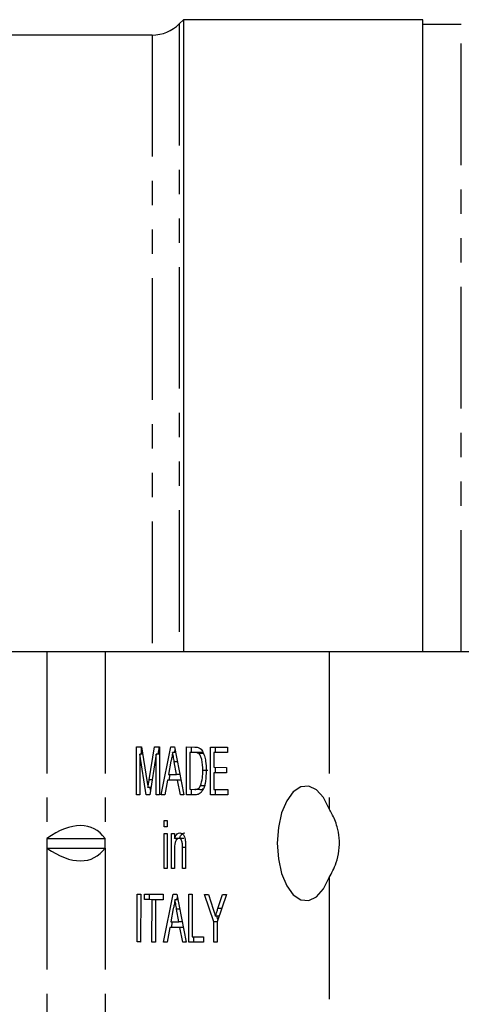
# Model space of a CAD drawing. Extents: x 91 to 315, y 37 to 285.
# Drawn here: x 178 to 201, y 72 to 124 of the extents above; entities that cross this region are included whole.
import ezdxf

# ---------------------------------------------------------------- set-up
doc = ezdxf.new("R2010")
doc.units = 0
doc.linetypes.add('PHANTOM', pattern=[12.7, 6.35, -1.27, 1.27, -1.27, 1.27, -1.27])
doc.layers.get('0').update_dxf_attribs({"linetype": 'CONTINUOUS'})

msp = doc.modelspace()

# ---------------------------------------------------------------- linework, layer by layer
at = {"color": 7, "linetype": 'CONTINUOUS'}
for p, q in [((186.478, 123.865), (186.264, 123.651)), ((198.978, 123.865), (186.478, 123.865)), ((186.478, 123.865), (186.478, 90.865)), ((198.978, 90.865), (198.978, 123.865)), ((200.979, 123.615), (198.978, 123.615)), ((184.85, 123.065), (176.545, 123.065)), ((179.357, 90.865), (149.378, 90.865)), ((182.388, 90.865), (179.357, 90.865)), ((194.08, 90.865), (182.388, 90.865)), ((202.74, 90.865), (194.08, 90.865)), ((184.029, 83.401), (184.031, 85.901)), ((184.031, 85.901), (184.296, 85.9)), ((184.291, 85.516), (184.291, 85.9)), ((184.296, 85.9), (184.574, 84.145)), ((184.692, 84.175), (184.97, 85.898)), ((184.97, 85.898), (185.233, 85.897)), ((185.168, 85.513), (185.23, 85.897)), ((185.233, 85.897), (185.231, 83.397)), ((185.316, 83.397), (185.815, 85.895)), ((185.815, 85.895), (186.014, 85.894)), ((186.014, 85.894), (186.508, 83.392)), ((186.641, 83.392), (186.643, 85.892)), ((186.643, 85.892), (187.071, 85.89)), ((186.903, 85.603), (186.903, 85.891)), ((187.891, 83.388), (187.893, 85.888)), ((187.893, 85.888), (188.775, 85.885)), ((188.153, 85.599), (188.153, 85.887)), ((188.775, 85.885), (188.775, 85.596)), ((184.207, 85.516), (184.205, 83.4)), ((184.537, 83.399), (184.207, 85.516)), ((184.357, 85.516), (184.207, 85.516)), ((185.056, 85.513), (184.721, 83.399)), ((185.055, 83.398), (185.056, 85.513)), ((185.233, 85.513), (185.056, 85.513)), ((186.07, 85.606), (185.914, 85.606)), ((186.017, 85.606), (186.044, 85.741)), ((186.819, 85.603), (186.818, 83.68)), ((187.073, 85.602), (186.819, 85.603)), ((187.079, 85.603), (186.819, 85.603)), ((187.333, 85.602), (187.073, 85.602)), ((187.333, 85.602), (187.079, 85.603)), ((187.539, 85.55), (187.279, 85.55)), ((188.069, 85.599), (188.069, 84.829)), ((188.775, 85.596), (188.069, 85.599)), ((188.329, 85.599), (188.069, 85.599)), ((188.775, 85.597), (188.329, 85.599)), ((185.828, 85.145), (185.7, 84.453)), ((186.126, 84.451), (186.005, 85.109)), ((186.169, 85.109), (186.005, 85.109)), ((188.069, 84.829), (188.726, 84.827)), ((188.152, 84.541), (188.152, 84.829)), ((188.726, 84.827), (188.726, 84.539)), ((185.7, 84.453), (186.126, 84.451)), ((185.729, 84.165), (185.787, 84.453)), ((186.299, 84.451), (186.126, 84.451)), ((187.751, 84.658), (187.492, 84.658)), ((188.068, 84.541), (188.068, 83.675)), ((188.726, 84.539), (188.068, 84.541)), ((188.328, 84.541), (188.068, 84.541)), ((188.726, 84.539), (188.328, 84.541)), ((184.844, 84.175), (184.692, 84.175)), ((185.646, 84.165), (185.503, 83.396)), ((186.179, 84.163), (185.646, 84.165)), ((185.906, 84.165), (185.646, 84.165)), ((186.355, 84.163), (185.906, 84.165)), ((186.321, 83.393), (186.179, 84.163)), ((186.356, 84.163), (186.179, 84.163)), ((187.631, 83.855), (187.371, 83.855)), ((184.205, 83.4), (184.029, 83.401)), ((184.205, 83.401), (184.029, 83.401)), ((184.721, 83.399), (184.537, 83.399)), ((184.721, 83.399), (184.537, 83.399)), ((184.781, 83.778), (184.63, 83.778)), ((184.759, 83.639), (184.738, 83.778)), ((185.231, 83.397), (185.055, 83.398)), ((185.231, 83.398), (185.055, 83.398)), ((185.503, 83.396), (185.316, 83.397)), ((185.503, 83.397), (185.316, 83.397)), ((186.508, 83.392), (186.321, 83.393)), ((186.508, 83.393), (186.321, 83.393)), ((187.089, 83.39), (186.641, 83.392)), ((186.901, 83.392), (186.641, 83.392)), ((186.818, 83.68), (187.075, 83.679)), ((186.901, 83.392), (186.901, 83.68)), ((187.093, 83.391), (186.901, 83.392)), ((187.335, 83.679), (187.075, 83.679)), ((188.805, 83.384), (187.891, 83.388)), ((188.151, 83.388), (187.891, 83.388)), ((188.068, 83.675), (188.805, 83.673)), ((188.151, 83.388), (188.151, 83.675)), ((188.805, 83.385), (188.151, 83.388)), ((188.805, 83.673), (188.805, 83.384)), ((185.47, 82.05), (185.63, 82.049)), ((185.47, 81.729), (185.47, 82.05)), ((185.63, 82.049), (185.63, 81.729)), ((185.468, 79.55), (185.47, 81.377)), ((185.63, 81.729), (185.47, 81.729)), ((185.63, 81.729), (185.47, 81.729)), ((185.47, 81.377), (185.63, 81.376)), ((185.63, 81.376), (185.628, 79.549)), ((185.853, 79.549), (185.854, 81.376)), ((185.854, 81.376), (186.014, 81.375)), ((186.014, 81.375), (186.014, 81.12)), ((179.357, 81.115), (182.388, 81.115)), ((179.357, 81.115), (179.357, 80.615)), ((182.388, 80.615), (182.388, 81.115)), ((186.274, 81.12), (186.014, 81.12)), ((186.114, 81.036), (186.114, 81.12)), ((186.508, 81.118), (186.248, 81.118)), ((179.357, 80.615), (182.388, 80.615)), ((186.014, 80.528), (186.013, 79.548)), ((186.429, 79.547), (186.43, 80.637)), ((186.591, 80.637), (186.43, 80.637)), ((186.591, 80.664), (186.59, 79.546)), ((185.628, 79.549), (185.468, 79.55)), ((185.628, 79.55), (185.468, 79.55)), ((186.013, 79.548), (185.853, 79.549)), ((186.013, 79.549), (185.853, 79.549)), ((186.59, 79.546), (186.429, 79.547)), ((186.59, 79.547), (186.429, 79.547)), ((184.07, 75.709), (184.073, 78.209)), ((184.073, 78.209), (184.249, 78.208)), ((184.249, 78.208), (184.247, 75.708)), ((184.441, 78.207), (185.419, 78.204)), ((184.441, 77.919), (184.441, 78.207)), ((184.701, 77.919), (184.701, 78.206)), ((185.419, 78.204), (185.418, 77.915)), ((185.438, 75.704), (185.936, 78.202)), ((185.936, 78.202), (186.135, 78.201)), ((186.135, 78.201), (186.629, 75.7)), ((186.763, 75.699), (186.765, 78.199)), ((186.765, 78.199), (186.941, 78.199)), ((186.941, 78.199), (186.939, 75.987)), ((187.584, 78.196), (187.792, 78.196)), ((188.063, 76.754), (187.584, 78.196)), ((187.792, 78.196), (188.034, 77.431)), ((188.722, 78.192), (188.24, 76.753)), ((188.28, 77.458), (188.513, 78.193)), ((188.513, 78.193), (188.722, 78.192)), ((184.842, 77.917), (184.441, 77.919)), ((184.701, 77.919), (184.441, 77.919)), ((185.101, 77.917), (184.701, 77.919)), ((184.84, 75.706), (184.842, 77.917)), ((185.101, 77.917), (184.842, 77.917)), ((185.018, 77.917), (185.016, 75.705)), ((185.418, 77.915), (185.018, 77.917)), ((185.278, 77.917), (185.018, 77.917)), ((185.101, 77.917), (185.101, 77.917)), ((185.418, 77.916), (185.278, 77.917)), ((186.192, 77.913), (186.035, 77.913)), ((186.138, 77.913), (186.165, 78.048)), ((185.95, 77.452), (185.821, 76.76)), ((186.29, 77.416), (186.127, 77.416)), ((186.248, 76.759), (186.127, 77.416)), ((188.476, 77.458), (188.28, 77.458)), ((185.821, 76.76), (186.248, 76.759)), ((185.851, 76.472), (185.908, 76.76)), ((186.42, 76.759), (186.248, 76.759)), ((188.062, 75.695), (188.063, 76.754)), ((188.24, 76.754), (188.063, 76.754)), ((188.342, 77.058), (188.152, 77.058)), ((188.282, 76.879), (188.222, 77.058)), ((188.24, 76.753), (188.239, 75.694)), ((185.768, 76.472), (185.625, 75.703)), ((186.301, 76.47), (185.768, 76.472)), ((186.028, 76.472), (185.768, 76.472)), ((186.477, 76.47), (186.028, 76.472)), ((186.442, 75.7), (186.301, 76.47)), ((186.477, 76.47), (186.301, 76.47)), ((184.247, 75.708), (184.07, 75.709)), ((184.247, 75.709), (184.07, 75.709)), ((185.016, 75.705), (184.84, 75.706)), ((185.016, 75.706), (184.84, 75.706)), ((185.625, 75.703), (185.438, 75.704)), ((185.625, 75.704), (185.438, 75.704)), ((186.629, 75.7), (186.442, 75.7)), ((186.629, 75.7), (186.442, 75.7)), ((187.532, 75.697), (186.763, 75.699)), ((187.022, 75.699), (186.763, 75.699)), ((186.939, 75.987), (187.532, 75.985)), ((187.022, 75.699), (187.023, 75.987)), ((187.532, 75.697), (187.022, 75.699)), ((187.532, 75.985), (187.532, 75.697)), ((188.239, 75.694), (188.062, 75.695)), ((188.239, 75.695), (188.062, 75.695))]:
    msp.add_line(p, q, dxfattribs=at)
at = {"color": 8, "linetype": 'PHANTOM'}
for p, q in [((186.264, 123.651), (186.264, 90.865)), ((200.979, 90.865), (200.979, 123.615)), ((184.85, 123.065), (184.85, 90.865)), ((179.357, 90.865), (179.357, 81.115)), ((182.388, 90.865), (182.388, 81.115)), ((194.08, 90.865), (194.08, 82.661)), ((179.357, 80.615), (179.357, 68.865)), ((182.388, 80.615), (182.388, 68.865)), ((194.08, 79.07), (194.08, 68.865))]:
    msp.add_line(p, q, dxfattribs=at)
at = {"color": 7, "linetype": 'CONTINUOUS', "flags": 128}
msp.add_lwpolyline([(194.08, 82.661), (193.787, 83.251), (193.425, 83.658), (193.022, 83.852), (192.607, 83.816), (192.212, 83.554), (191.869, 83.086), (191.604, 82.448), (191.435, 81.688), (191.378, 80.865), (191.435, 80.043), (191.604, 79.283), (191.869, 78.645), (192.212, 78.177), (192.607, 77.915), (193.022, 77.879), (193.425, 78.072), (193.787, 78.48), (194.08, 79.07)], dxfattribs=at)
at = {"color": 7, "linetype": 'CONTINUOUS'}
msp.add_arc((184.85, 125.065), 2, 270, 315, dxfattribs=at)
for centre, major_axis, start_param, end_param in [((179.357, 76.786), (2.461, 4.835), 6.01578, 7.062978), ((179.357, 84.944), (-2.461, 4.835), 2.3618, 3.408998)]:
    msp.add_ellipse(centre, major_axis=major_axis, ratio=0.514688, start_param=start_param, end_param=end_param, dxfattribs=at)
for points, knots in [([(187.071, 85.89), (187.112, 85.89), (187.186, 85.889), (187.259, 85.865), (187.292, 85.854)], [0, 0, 0, 0, 0.5601685, 1, 1, 1, 1]), ([(185.914, 85.606), (185.902, 85.517), (185.881, 85.358), (185.844, 85.21), (185.828, 85.145)], [0, 0, 0, 0, 0.559914, 1, 1, 1, 1]), ([(186.005, 85.109), (185.988, 85.202), (185.958, 85.367), (185.927, 85.533), (185.914, 85.606)], [0, 0, 0, 0, 0.560003, 1, 1, 1, 1]), ([(187.279, 85.55), (187.241, 85.568), (187.173, 85.602), (187.104, 85.602), (187.073, 85.602)], [0, 0, 0, 0, 0.559248, 1, 1, 1, 1]), ([(187.492, 84.658), (187.486, 84.856), (187.479, 85.133), (187.379, 85.432), (187.313, 85.51), (187.279, 85.55)], [0, 0, 0, 0, 0.559148, 0.78004, 1, 1, 1, 1]), ([(187.292, 85.854), (187.329, 85.832), (187.395, 85.794), (187.449, 85.711), (187.473, 85.674)], [0, 0, 0, 0, 0.559853, 1, 1, 1, 1]), ([(187.539, 85.55), (187.501, 85.568), (187.433, 85.602), (187.363, 85.602), (187.333, 85.602)], [0, 0, 0, 0, 0.559256, 1, 1, 1, 1]), ([(187.473, 85.674), (187.51, 85.598), (187.583, 85.445), (187.654, 85.088), (187.663, 84.817), (187.668, 84.652)], [0, 0, 0, 0, 0.279769, 0.559929, 1, 1, 1, 1]), ([(187.668, 84.652), (187.661, 84.469), (187.649, 84.105), (187.521, 83.636), (187.305, 83.407), (187.161, 83.396), (187.089, 83.39)], [0, 0, 0, 0, 0.28084, 0.559951, 0.77907, 1, 1, 1, 1]), ([(187.371, 83.855), (187.413, 83.993), (187.488, 84.241), (187.49, 84.53), (187.492, 84.658)], [0, 0, 0, 0, 0.5574525, 1, 1, 1, 1]), ([(184.574, 84.145), (184.585, 84.076), (184.604, 83.954), (184.622, 83.832), (184.63, 83.778)], [0, 0, 0, 0, 0.560002, 1, 1, 1, 1]), ([(184.63, 83.778), (184.642, 83.852), (184.662, 83.984), (184.683, 84.116), (184.692, 84.175)], [0, 0, 0, 0, 0.559996, 1, 1, 1, 1]), ([(187.075, 83.679), (187.136, 83.679), (187.244, 83.679), (187.332, 83.801), (187.371, 83.855)], [0, 0, 0, 0, 0.561858, 1, 1, 1, 1]), ([(187.335, 83.679), (187.397, 83.669), (187.46, 83.659), (187.512, 83.718), (187.512, 83.718)], [0, 0, 0, 0, 0.994448, 1, 1, 1, 1]), ([(194.08, 79.07), (194.214, 79.312), (194.435, 79.709), (194.618, 80.463), (194.631, 81.127), (194.498, 81.811), (194.287, 82.311), (194.129, 82.578), (194.08, 82.661)], [0, 0, 0, 0, 0.247944, 0.405991, 0.564909, 0.708833, 0.91003, 1, 1, 1, 1]), ([(186.014, 81.12), (186.033, 81.168), (186.071, 81.265), (186.166, 81.383), (186.244, 81.397), (186.293, 81.406)], [0, 0, 0, 0, 0.280551, 0.560819, 1, 1, 1, 1]), ([(186.274, 81.12), (186.293, 81.168), (186.33, 81.265), (186.425, 81.383), (186.504, 81.397), (186.552, 81.406)], [0, 0, 0, 0, 0.280555, 0.560813, 1, 1, 1, 1]), ([(186.293, 81.406), (186.33, 81.4), (186.404, 81.387), (186.5, 81.291), (186.56, 81.134), (186.575, 81.02), (186.583, 80.963)], [0, 0, 0, 0, 0.2802155, 0.5599724, 0.7796365, 1, 1, 1, 1]), ([(186.248, 81.118), (186.221, 81.113), (186.167, 81.105), (186.095, 81.028), (186.018, 80.844), (186.015, 80.658), (186.014, 80.528)], [0, 0, 0, 0, 0.187273, 0.374358, 0.560537, 1, 1, 1, 1]), ([(186.43, 80.637), (186.43, 80.702), (186.43, 80.831), (186.397, 81.008), (186.324, 81.104), (186.273, 81.113), (186.248, 81.118)], [0, 0, 0, 0, 0.281679, 0.559782, 0.779581, 1, 1, 1, 1]), ([(186.583, 80.963), (186.586, 80.908), (186.591, 80.808), (186.591, 80.708), (186.591, 80.664)], [0, 0, 0, 0, 0.559791, 1, 1, 1, 1]), ([(186.035, 77.913), (186.023, 77.824), (186.002, 77.665), (185.966, 77.517), (185.95, 77.452)], [0, 0, 0, 0, 0.559913, 1, 1, 1, 1]), ([(186.127, 77.416), (186.11, 77.509), (186.079, 77.675), (186.049, 77.84), (186.035, 77.913)], [0, 0, 0, 0, 0.560002, 1, 1, 1, 1]), ([(188.034, 77.431), (188.056, 77.361), (188.096, 77.237), (188.135, 77.113), (188.152, 77.058)], [0, 0, 0, 0, 0.560004, 1, 1, 1, 1]), ([(188.152, 77.058), (188.176, 77.133), (188.219, 77.266), (188.261, 77.4), (188.28, 77.458)], [0, 0, 0, 0, 0.5600009, 1, 1, 1, 1])]:
    msp.add_open_spline(points, degree=3, knots=knots, dxfattribs=at)

doc.saveas('drawing.dxf')
